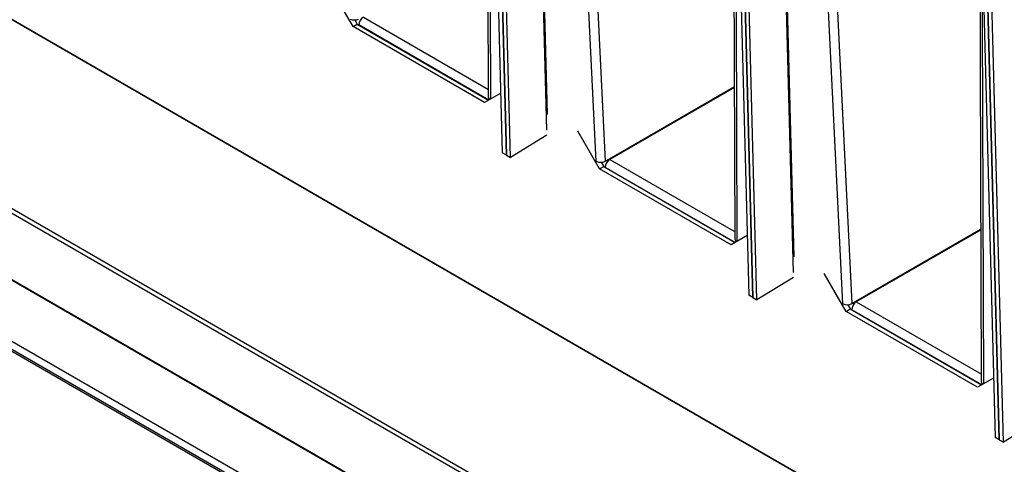
# Model space of a CAD drawing. Units: inches. Extents: x 1 to 296, y 0 to 210.
# Drawn here: x 98 to 102, y 40 to 42 of the extents above; entities that cross this region are included whole.
import ezdxf

# ---------------------------------------------------------------- set-up
doc = ezdxf.new("R2010")
doc.units = ezdxf.units.IN
doc.header["$MEASUREMENT"] = 0
doc.layers.add('Calque 1', color=7, linetype='Continuous')

# ---------------------------------------------------------------- blocks, each defined once
blk = doc.blocks.new('block 8702')
at = {"layer": 'Calque 1', "color": 7, "lineweight": 25}
blk.add_lwpolyline([(101.7232, 40.5133), (101.6542, 40.4737)], dxfattribs=at)
blk = doc.blocks.new('block 8703')
at = {"layer": 'Calque 1', "color": 7, "lineweight": 25}
blk.add_lwpolyline([(101.1083, 40.8093), (101.6717, 40.4837)], dxfattribs=at)
blk = doc.blocks.new('block 8704')
at = {"layer": 'Calque 1', "color": 7, "lineweight": 25}
blk.add_lwpolyline([(101.0905, 40.7989), (101.1083, 40.8093)], dxfattribs=at)
blk = doc.blocks.new('block 8705')
at = {"layer": 'Calque 1', "color": 7, "lineweight": 25}
blk.add_lwpolyline([(101.6542, 40.4737), (101.0905, 40.7989)], dxfattribs=at)
blk = doc.blocks.new('block 8706')
at = {"layer": 'Calque 1', "color": 7, "lineweight": 25}
blk.add_lwpolyline([(101.0976, 40.8275), (101.1083, 40.8093)], dxfattribs=at)
blk = doc.blocks.new('block 8707')
at = {"layer": 'Calque 1', "color": 7, "lineweight": 25}
blk.add_lwpolyline([(101.0905, 40.7989), (100.9972, 40.9608)], dxfattribs=at)
blk = doc.blocks.new('block 8708')
at = {"layer": 'Calque 1', "color": 7, "lineweight": 25}
blk.add_lwpolyline([(100.6666, 41.1238), (100.5974, 41.0838)], dxfattribs=at)
blk = doc.blocks.new('block 8709')
at = {"layer": 'Calque 1', "color": 7, "lineweight": 25}
blk.add_lwpolyline([(100.0515, 41.4194), (100.6151, 41.0938)], dxfattribs=at)
blk = doc.blocks.new('block 8710')
at = {"layer": 'Calque 1', "color": 7, "lineweight": 25}
blk.add_lwpolyline([(100.0339, 41.409), (100.0515, 41.4194)], dxfattribs=at)
blk = doc.blocks.new('block 8711')
at = {"layer": 'Calque 1', "color": 7, "lineweight": 25}
blk.add_lwpolyline([(100.5974, 41.0838), (100.0339, 41.409)], dxfattribs=at)
blk = doc.blocks.new('block 8712')
at = {"layer": 'Calque 1', "color": 7, "lineweight": 25}
blk.add_lwpolyline([(100.0408, 41.4376), (100.0515, 41.4194)], dxfattribs=at)
blk = doc.blocks.new('block 8713')
at = {"layer": 'Calque 1', "color": 7, "lineweight": 25}
blk.add_lwpolyline([(100.0339, 41.409), (99.9404, 41.571)], dxfattribs=at)
blk = doc.blocks.new('block 8714')
at = {"layer": 'Calque 1', "color": 7, "lineweight": 25}
blk.add_lwpolyline([(99.6102, 41.7339), (99.5408, 41.694)], dxfattribs=at)
blk = doc.blocks.new('block 8715')
at = {"layer": 'Calque 1', "color": 7, "lineweight": 25}
blk.add_lwpolyline([(98.9947, 42.0295), (99.5583, 41.7039)], dxfattribs=at)
blk = doc.blocks.new('block 8716')
at = {"layer": 'Calque 1', "color": 7, "lineweight": 25}
blk.add_lwpolyline([(98.9771, 42.0192), (98.9947, 42.0295)], dxfattribs=at)
blk = doc.blocks.new('block 8717')
at = {"layer": 'Calque 1', "color": 7, "lineweight": 25}
blk.add_lwpolyline([(99.5408, 41.694), (98.9771, 42.0192)], dxfattribs=at)
blk = doc.blocks.new('block 8718')
at = {"layer": 'Calque 1', "color": 7, "lineweight": 25}
blk.add_lwpolyline([(98.9842, 42.0474), (98.9947, 42.0295)], dxfattribs=at)
blk = doc.blocks.new('block 8719')
at = {"layer": 'Calque 1', "color": 7, "lineweight": 25}
blk.add_lwpolyline([(98.9771, 42.0192), (98.8836, 42.1811)], dxfattribs=at)
blk = doc.blocks.new('block 8747')
at = {"layer": 'Calque 1', "color": 7, "lineweight": 25}
blk.add_lwpolyline([(93.5528, 44.3377), (113.0719, 33.0685)], dxfattribs=at)
blk = doc.blocks.new('block 8749')
at = {"layer": 'Calque 1', "color": 7, "lineweight": 25}
blk.add_lwpolyline([(113.0719, 33.0678), (93.5523, 44.337)], dxfattribs=at)
blk = doc.blocks.new('block 9125')
at = {"layer": 'Calque 1', "color": 7, "lineweight": 25}
blk.add_lwpolyline([(101.7475, 40.248), (101.6033, 45.7044)], dxfattribs=at)
blk = doc.blocks.new('block 9126')
at = {"layer": 'Calque 1', "color": 7, "lineweight": 25}
blk.add_lwpolyline([(101.9212, 40.3335), (101.7651, 40.2381)], dxfattribs=at)
blk = doc.blocks.new('block 9127')
at = {"layer": 'Calque 1', "color": 7, "lineweight": 25}
blk.add_lwpolyline([(101.7475, 40.248), (101.7651, 40.2381)], dxfattribs=at)
blk = doc.blocks.new('block 9128')
at = {"layer": 'Calque 1', "color": 7, "lineweight": 25}
blk.add_lwpolyline([(101.7651, 40.2381), (101.6211, 45.6944)], dxfattribs=at)
blk = doc.blocks.new('block 9129')
at = {"layer": 'Calque 1', "color": 7, "lineweight": 25}
blk.add_lwpolyline([(101.6724, 40.484), (101.1148, 40.8061)], dxfattribs=at)
blk = doc.blocks.new('block 9130')
at = {"layer": 'Calque 1', "color": 7, "lineweight": 25}
blk.add_lwpolyline([(101.1341, 40.8396), (101.6712, 40.5295)], dxfattribs=at)
blk = doc.blocks.new('block 9131')
at = {"layer": 'Calque 1', "color": 7, "lineweight": 25}
blk.add_open_spline([(101.1341, 40.8396), (101.1234, 40.8334), (101.1148, 40.8182), (101.1148, 40.8061), (101.1148, 40.8061), (101.1148, 40.8061), (101.1148, 40.8061)], degree=3, knots=[0, 0, 0, 0, 1, 1, 1, 2, 2, 2, 2], dxfattribs=at)
blk = doc.blocks.new('block 9132')
at = {"layer": 'Calque 1', "color": 7, "lineweight": 25}
blk.add_open_spline([(101.0778, 40.831), (101.0876, 40.8261), (101.1031, 40.8265), (101.1129, 40.8313)], degree=3, dxfattribs=at)
blk = doc.blocks.new('block 9133')
at = {"layer": 'Calque 1', "color": 7, "lineweight": 25}
blk.add_lwpolyline([(101.078, 40.8303), (101.0778, 40.831)], dxfattribs=at)
blk = doc.blocks.new('block 9134')
at = {"layer": 'Calque 1', "color": 7, "lineweight": 25}
blk.add_lwpolyline([(101.0785, 40.8306), (101.078, 40.8303)], dxfattribs=at)
blk = doc.blocks.new('block 9135')
at = {"layer": 'Calque 1', "color": 7, "lineweight": 25}
blk.add_lwpolyline([(101.1148, 40.8323), (101.1324, 40.8427)], dxfattribs=at)
blk = doc.blocks.new('block 9136')
at = {"layer": 'Calque 1', "color": 7, "lineweight": 25}
blk.add_lwpolyline([(101.1148, 40.8323), (101.1147, 40.8323)], dxfattribs=at)
blk = doc.blocks.new('block 9137')
at = {"layer": 'Calque 1', "color": 7, "lineweight": 25}
blk.add_open_spline([(101.6714, 40.4951), (101.671, 40.4923), (101.6731, 40.4882), (101.6759, 40.4861)], degree=3, dxfattribs=at)
blk = doc.blocks.new('block 9138')
at = {"layer": 'Calque 1', "color": 7, "lineweight": 25}
blk.add_open_spline([(101.1324, 40.8427), (101.1324, 40.8413), (101.1333, 40.8403), (101.1341, 40.8396)], degree=3, dxfattribs=at)
blk = doc.blocks.new('block 9139')
at = {"layer": 'Calque 1', "color": 7, "lineweight": 25}
blk.add_open_spline([(101.1196, 40.8351), (101.1205, 40.8337), (101.1222, 40.8306), (101.1233, 40.8292)], degree=3, dxfattribs=at)
blk = doc.blocks.new('block 9140')
at = {"layer": 'Calque 1', "color": 7, "lineweight": 25}
blk.add_lwpolyline([(101.1148, 40.8061), (101.1148, 40.8055)], dxfattribs=at)
blk = doc.blocks.new('block 9141')
at = {"layer": 'Calque 1', "color": 7, "lineweight": 25}
blk.add_open_spline([(101.0761, 40.8313), (101.0764, 40.831), (101.0774, 40.8306), (101.078, 40.8303)], degree=3, dxfattribs=at)
blk = doc.blocks.new('block 9142')
at = {"layer": 'Calque 1', "color": 7, "lineweight": 25}
blk.add_open_spline([(101.1129, 40.8313), (101.1134, 40.8316), (101.1143, 40.832), (101.1148, 40.8323)], degree=3, dxfattribs=at)
blk = doc.blocks.new('block 9143')
at = {"layer": 'Calque 1', "color": 7, "lineweight": 25}
blk.add_lwpolyline([(101.0761, 40.8313), (100.9076, 44.2819)], dxfattribs=at)
blk = doc.blocks.new('block 9148')
at = {"layer": 'Calque 1', "color": 7, "lineweight": 25}
blk.add_lwpolyline([(100.9501, 44.2051), (101.1148, 40.8323)], dxfattribs=at)
blk = doc.blocks.new('block 9149')
at = {"layer": 'Calque 1', "color": 7, "lineweight": 25}
blk.add_lwpolyline([(101.0761, 40.8313), (101.0747, 40.832)], dxfattribs=at)
blk = doc.blocks.new('block 9150')
at = {"layer": 'Calque 1', "color": 7, "lineweight": 25}
blk.add_lwpolyline([(101.1148, 40.8323), (101.1148, 40.8323)], dxfattribs=at)
blk = doc.blocks.new('block 9151')
at = {"layer": 'Calque 1', "color": 7, "lineweight": 25}
blk.add_lwpolyline([(101.6691, 41.1482), (101.1341, 40.8396)], dxfattribs=at)
blk = doc.blocks.new('block 9152')
at = {"layer": 'Calque 1', "color": 7, "lineweight": 25}
blk.add_lwpolyline([(101.1324, 40.8427), (101.6691, 41.1524)], dxfattribs=at)
blk = doc.blocks.new('block 9153')
at = {"layer": 'Calque 1', "color": 7, "lineweight": 25}
blk.add_lwpolyline([(100.8645, 40.9657), (100.775, 44.3587)], dxfattribs=at)
blk = doc.blocks.new('block 9156')
at = {"layer": 'Calque 1', "color": 7, "lineweight": 25}
blk.add_lwpolyline([(100.7786, 44.3567), (100.8664, 41.0325)], dxfattribs=at)
blk = doc.blocks.new('block 9157')
at = {"layer": 'Calque 1', "color": 7, "lineweight": 25}
blk.add_lwpolyline([(101.6726, 42.4264), (101.6793, 40.4882)], dxfattribs=at)
blk = doc.blocks.new('block 9158')
at = {"layer": 'Calque 1', "color": 7, "lineweight": 25}
blk.add_lwpolyline([(101.6714, 40.4951), (101.6635, 42.7736)], dxfattribs=at)
blk = doc.blocks.new('block 9159')
at = {"layer": 'Calque 1', "color": 7, "lineweight": 25}
blk.add_lwpolyline([(101.7475, 40.248), (101.7299, 40.2584)], dxfattribs=at)
blk = doc.blocks.new('block 9160')
at = {"layer": 'Calque 1', "color": 7, "lineweight": 25}
blk.add_lwpolyline([(101.6033, 45.7044), (101.7475, 40.248)], dxfattribs=at)
blk = doc.blocks.new('block 9161')
at = {"layer": 'Calque 1', "color": 7, "lineweight": 25}
blk.add_lwpolyline([(101.5858, 45.7147), (101.7299, 40.2584)], dxfattribs=at)
blk = doc.blocks.new('block 9162')
at = {"layer": 'Calque 1', "color": 7, "lineweight": 25}
blk.add_lwpolyline([(100.6911, 40.8582), (100.5958, 44.4621)], dxfattribs=at)
blk = doc.blocks.new('block 9164')
at = {"layer": 'Calque 1', "color": 7, "lineweight": 25}
blk.add_lwpolyline([(100.8645, 40.9436), (100.7086, 40.8478)], dxfattribs=at)
blk = doc.blocks.new('block 9165')
at = {"layer": 'Calque 1', "color": 7, "lineweight": 25}
blk.add_lwpolyline([(100.6911, 40.8582), (100.7086, 40.8478)], dxfattribs=at)
blk = doc.blocks.new('block 9166')
at = {"layer": 'Calque 1', "color": 7, "lineweight": 25}
blk.add_lwpolyline([(100.7086, 40.8478), (100.6134, 44.4518)], dxfattribs=at)
blk = doc.blocks.new('block 9169')
at = {"layer": 'Calque 1', "color": 7, "lineweight": 25}
blk.add_lwpolyline([(100.6156, 41.0942), (100.0582, 41.4159)], dxfattribs=at)
blk = doc.blocks.new('block 9170')
at = {"layer": 'Calque 1', "color": 7, "lineweight": 25}
blk.add_lwpolyline([(100.0777, 41.4493), (100.6148, 41.1393)], dxfattribs=at)
blk = doc.blocks.new('block 9171')
at = {"layer": 'Calque 1', "color": 7, "lineweight": 25}
blk.add_open_spline([(100.0777, 41.4493), (100.067, 41.4435), (100.0582, 41.4283), (100.0582, 41.4159), (100.0582, 41.4159), (100.0582, 41.4159), (100.0582, 41.4159)], degree=3, knots=[0, 0, 0, 0, 1, 1, 1, 2, 2, 2, 2], dxfattribs=at)
blk = doc.blocks.new('block 9172')
at = {"layer": 'Calque 1', "color": 7, "lineweight": 25}
blk.add_open_spline([(100.0214, 41.4407), (100.0312, 41.4363), (100.0467, 41.4366), (100.0565, 41.4414)], degree=3, dxfattribs=at)
blk = doc.blocks.new('block 9173')
at = {"layer": 'Calque 1', "color": 7, "lineweight": 25}
blk.add_lwpolyline([(100.0214, 41.4404), (100.0214, 41.4407)], dxfattribs=at)
blk = doc.blocks.new('block 9174')
at = {"layer": 'Calque 1', "color": 7, "lineweight": 25}
blk.add_lwpolyline([(100.0219, 41.4404), (100.0214, 41.4404)], dxfattribs=at)
blk = doc.blocks.new('block 9175')
at = {"layer": 'Calque 1', "color": 7, "lineweight": 25}
blk.add_lwpolyline([(100.0582, 41.4425), (100.076, 41.4524)], dxfattribs=at)
blk = doc.blocks.new('block 9176')
at = {"layer": 'Calque 1', "color": 7, "lineweight": 25}
blk.add_lwpolyline([(100.0582, 41.4425), (100.0582, 41.4425)], dxfattribs=at)
blk = doc.blocks.new('block 9177')
at = {"layer": 'Calque 1', "color": 7, "lineweight": 25}
blk.add_open_spline([(100.6148, 41.1048), (100.6146, 41.1024), (100.6167, 41.0983), (100.6191, 41.0962)], degree=3, dxfattribs=at)
blk = doc.blocks.new('block 9178')
at = {"layer": 'Calque 1', "color": 7, "lineweight": 25}
blk.add_open_spline([(100.076, 41.4524), (100.076, 41.4514), (100.0766, 41.45), (100.0777, 41.4493)], degree=3, dxfattribs=at)
blk = doc.blocks.new('block 9179')
at = {"layer": 'Calque 1', "color": 7, "lineweight": 25}
blk.add_open_spline([(100.063, 41.4452), (100.0639, 41.4435), (100.0656, 41.4407), (100.0667, 41.4394)], degree=3, dxfattribs=at)
blk = doc.blocks.new('block 9180')
at = {"layer": 'Calque 1', "color": 7, "lineweight": 25}
blk.add_lwpolyline([(100.0582, 41.4159), (100.0582, 41.4152)], dxfattribs=at)
blk = doc.blocks.new('block 9181')
at = {"layer": 'Calque 1', "color": 7, "lineweight": 25}
blk.add_open_spline([(100.0195, 41.4411), (100.02, 41.4407), (100.0208, 41.4404), (100.0214, 41.4404)], degree=3, dxfattribs=at)
blk = doc.blocks.new('block 9182')
at = {"layer": 'Calque 1', "color": 7, "lineweight": 25}
blk.add_open_spline([(100.0565, 41.4414), (100.057, 41.4418), (100.0579, 41.4421), (100.0582, 41.4425)], degree=3, dxfattribs=at)
blk = doc.blocks.new('block 9183')
at = {"layer": 'Calque 1', "color": 7, "lineweight": 25}
blk.add_lwpolyline([(100.0195, 41.4411), (99.7595, 46.7693)], dxfattribs=at)
blk = doc.blocks.new('block 9184')
at = {"layer": 'Calque 1', "color": 7, "lineweight": 25}
blk.add_lwpolyline([(99.7993, 46.7462), (100.0582, 41.4425)], dxfattribs=at)
blk = doc.blocks.new('block 9185')
at = {"layer": 'Calque 1', "color": 7, "lineweight": 25}
blk.add_lwpolyline([(100.0195, 41.4411), (100.0179, 41.4421)], dxfattribs=at)
blk = doc.blocks.new('block 9186')
at = {"layer": 'Calque 1', "color": 7, "lineweight": 25}
blk.add_lwpolyline([(100.0582, 41.4425), (100.0582, 41.4425)], dxfattribs=at)
blk = doc.blocks.new('block 9187')
at = {"layer": 'Calque 1', "color": 7, "lineweight": 25}
blk.add_lwpolyline([(100.6125, 41.7584), (100.0777, 41.4493)], dxfattribs=at)
blk = doc.blocks.new('block 9188')
at = {"layer": 'Calque 1', "color": 7, "lineweight": 25}
blk.add_lwpolyline([(100.076, 41.4524), (100.6125, 41.7625)], dxfattribs=at)
blk = doc.blocks.new('block 9189')
at = {"layer": 'Calque 1', "color": 7, "lineweight": 25}
blk.add_lwpolyline([(99.8081, 41.5754), (99.6696, 46.8209)], dxfattribs=at)
blk = doc.blocks.new('block 9190')
at = {"layer": 'Calque 1', "color": 7, "lineweight": 25}
blk.add_lwpolyline([(99.6732, 46.8189), (99.8098, 41.6423)], dxfattribs=at)
blk = doc.blocks.new('block 9191')
at = {"layer": 'Calque 1', "color": 7, "lineweight": 25}
blk.add_lwpolyline([(100.6161, 43.0362), (100.6229, 41.0983)], dxfattribs=at)
blk = doc.blocks.new('block 9192')
at = {"layer": 'Calque 1', "color": 7, "lineweight": 25}
blk.add_lwpolyline([(100.6148, 41.1048), (100.607, 43.3838)], dxfattribs=at)
blk = doc.blocks.new('block 9193')
at = {"layer": 'Calque 1', "color": 7, "lineweight": 25}
blk.add_lwpolyline([(100.6911, 40.8582), (100.6733, 40.8685)], dxfattribs=at)
blk = doc.blocks.new('block 9195')
at = {"layer": 'Calque 1', "color": 7, "lineweight": 25}
blk.add_lwpolyline([(100.5958, 44.4621), (100.6911, 40.8582)], dxfattribs=at)
blk = doc.blocks.new('block 9197')
at = {"layer": 'Calque 1', "color": 7, "lineweight": 25}
blk.add_lwpolyline([(100.5783, 44.4721), (100.6733, 40.8685)], dxfattribs=at)
blk = doc.blocks.new('block 9198')
at = {"layer": 'Calque 1', "color": 7, "lineweight": 25}
blk.add_lwpolyline([(99.6345, 41.4683), (99.4903, 46.9246)], dxfattribs=at)
blk = doc.blocks.new('block 9199')
at = {"layer": 'Calque 1', "color": 7, "lineweight": 25}
blk.add_lwpolyline([(99.8081, 41.5537), (99.6522, 41.458)], dxfattribs=at)
blk = doc.blocks.new('block 9200')
at = {"layer": 'Calque 1', "color": 7, "lineweight": 25}
blk.add_lwpolyline([(99.6345, 41.4683), (99.6522, 41.458)], dxfattribs=at)
blk = doc.blocks.new('block 9201')
at = {"layer": 'Calque 1', "color": 7, "lineweight": 25}
blk.add_lwpolyline([(99.6522, 41.458), (99.508, 46.9143)], dxfattribs=at)
blk = doc.blocks.new('block 9202')
at = {"layer": 'Calque 1', "color": 7, "lineweight": 25}
blk.add_lwpolyline([(99.5588, 41.7043), (99.0018, 42.0261)], dxfattribs=at)
blk = doc.blocks.new('block 9203')
at = {"layer": 'Calque 1', "color": 7, "lineweight": 25}
blk.add_lwpolyline([(99.0211, 42.0595), (99.5582, 41.7494)], dxfattribs=at)
blk = doc.blocks.new('block 9204')
at = {"layer": 'Calque 1', "color": 7, "lineweight": 25}
blk.add_open_spline([(99.0211, 42.0595), (99.0104, 42.0533), (99.0018, 42.0381), (99.0018, 42.0261), (99.0018, 42.0261), (99.0018, 42.0261), (99.0018, 42.0261)], degree=3, knots=[0, 0, 0, 0, 1, 1, 1, 2, 2, 2, 2], dxfattribs=at)
blk = doc.blocks.new('block 9205')
at = {"layer": 'Calque 1', "color": 7, "lineweight": 25}
blk.add_open_spline([(98.9649, 42.0509), (98.9746, 42.046), (98.9902, 42.0464), (98.9999, 42.0512)], degree=3, dxfattribs=at)
blk = doc.blocks.new('block 9210')
at = {"layer": 'Calque 1', "color": 7, "lineweight": 25}
blk.add_open_spline([(99.5583, 41.715), (99.5582, 41.7126), (99.5601, 41.7084), (99.5625, 41.7064)], degree=3, dxfattribs=at)
blk = doc.blocks.new('block 9213')
at = {"layer": 'Calque 1', "color": 7, "lineweight": 25}
blk.add_lwpolyline([(99.0018, 42.0261), (99.0018, 42.0254)], dxfattribs=at)
blk = doc.blocks.new('block 9224')
at = {"layer": 'Calque 1', "color": 7, "lineweight": 25}
blk.add_lwpolyline([(99.5597, 43.6463), (99.5664, 41.7088)], dxfattribs=at)
blk = doc.blocks.new('block 9225')
at = {"layer": 'Calque 1', "color": 7, "lineweight": 25}
blk.add_lwpolyline([(99.5583, 41.715), (99.5504, 43.9939)], dxfattribs=at)
blk = doc.blocks.new('block 9226')
at = {"layer": 'Calque 1', "color": 7, "lineweight": 25}
blk.add_lwpolyline([(99.6345, 41.4683), (99.6169, 41.4783)], dxfattribs=at)
blk = doc.blocks.new('block 9227')
at = {"layer": 'Calque 1', "color": 7, "lineweight": 25}
blk.add_lwpolyline([(99.4903, 46.9246), (99.6345, 41.4683)], dxfattribs=at)
blk = doc.blocks.new('block 9228')
at = {"layer": 'Calque 1', "color": 7, "lineweight": 25}
blk.add_lwpolyline([(99.4727, 46.9346), (99.6169, 41.4783)], dxfattribs=at)
blk = doc.blocks.new('block 9467')
at = {"layer": 'Calque 1', "color": 7, "lineweight": 25}
blk.add_lwpolyline([(103.0584, 38.018), (93.0192, 43.8141)], dxfattribs=at)
blk = doc.blocks.new('block 9469')
at = {"layer": 'Calque 1', "color": 7, "lineweight": 25}
blk.add_lwpolyline([(103.0759, 38.0284), (93.0369, 43.8244)], dxfattribs=at)
blk = doc.blocks.new('block 9473')
at = {"layer": 'Calque 1', "color": 7, "lineweight": 25}
blk.add_lwpolyline([(93.0192, 43.5316), (103.0584, 37.7355)], dxfattribs=at)
blk = doc.blocks.new('block 9475')
at = {"layer": 'Calque 1', "color": 7, "lineweight": 25}
blk.add_lwpolyline([(113.0719, 31.9502), (93.0175, 43.5285)], dxfattribs=at)
blk = doc.blocks.new('block 9482')
at = {"layer": 'Calque 1', "color": 7, "lineweight": 25}
blk.add_lwpolyline([(91.9466, 43.8864), (113.0719, 31.6897)], dxfattribs=at)
blk = doc.blocks.new('block 9644')
at = {"layer": 'Calque 1', "color": 7, "lineweight": 25}
blk.add_lwpolyline([(113.0719, 31.6449), (91.8947, 43.8716)], dxfattribs=at)
blk = doc.blocks.new('block 9649')
at = {"layer": 'Calque 1', "color": 7, "lineweight": 25}
blk.add_lwpolyline([(113.0719, 31.6542), (91.9025, 43.8764)], dxfattribs=at)
blk = doc.blocks.new('block 2')
at = {"layer": 'Calque 1'}
for name in ['block 9228', 'block 9198', 'block 9227', 'block 9201', 'block 9189', 'block 9190', 'block 9183', 'block 9184', 'block 9161', 'block 9125', 'block 9160', 'block 9128', 'block 9197', 'block 9162', 'block 9195', 'block 9166', 'block 8749', 'block 8747', 'block 9153', 'block 9156', 'block 9143', 'block 9148', 'block 9225', 'block 9644', 'block 9649', 'block 9482', 'block 9469', 'block 9467', 'block 9224', 'block 9475', 'block 9473', 'block 9192', 'block 9191', 'block 9158', 'block 9157', 'block 8719', 'block 9205', 'block 8718', 'block 9204', 'block 9203', 'block 8716', 'block 8717', 'block 8715', 'block 9202', 'block 9213', 'block 9188', 'block 9187', 'block 8714', 'block 9210', 'block 9199', 'block 8713', 'block 9226', 'block 9200', 'block 9175', 'block 9178', 'block 9185', 'block 9181', 'block 9172', 'block 9173', 'block 9174', 'block 8710', 'block 8711', 'block 8712', 'block 8709', 'block 9182', 'block 9171', 'block 9176', 'block 9186', 'block 9169', 'block 9180', 'block 9179', 'block 9170', 'block 8708', 'block 9152', 'block 9151', 'block 9177', 'block 8707', 'block 9164', 'block 9193', 'block 9165', 'block 9149', 'block 9141', 'block 9132', 'block 9133', 'block 9134', 'block 8706', 'block 9142', 'block 9136', 'block 9135', 'block 9131', 'block 9150', 'block 9139', 'block 9138', 'block 9130', 'block 8704', 'block 8705', 'block 8703', 'block 9129', 'block 9140', 'block 8702', 'block 9137', 'block 9126', 'block 9159', 'block 9127']:
    blk.add_blockref(name, (0, 0), dxfattribs=at)

msp = doc.modelspace()

# ---------------------------------------------------------------- block references
at = {"layer": 'Calque 1'}
msp.add_blockref('block 2', (0, 0), dxfattribs=at)

doc.saveas('drawing.dxf')
